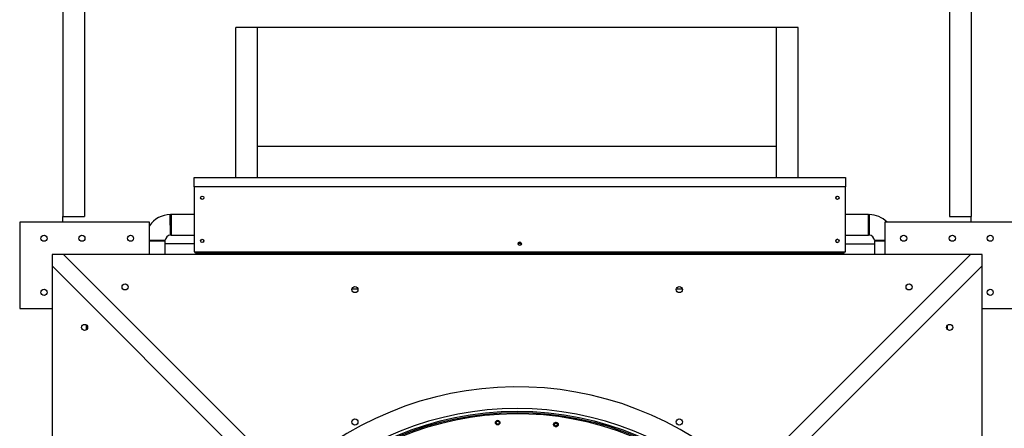
# Model space of a CAD drawing. Units: inches. Extents: x 87 to 818, y 52 to 745.
# Drawn here: x 411 to 502, y 448 to 486 of the extents above; entities that cross this region are included whole.
import ezdxf

# ---------------------------------------------------------------- set-up
doc = ezdxf.new("R2010")
doc.units = ezdxf.units.IN
doc.header["$MEASUREMENT"] = 0

# ---------------------------------------------------------------- blocks, each defined once
blk = doc.blocks.new('WATERFRALL200')
at = {"color": 7, "linetype": 'Continuous', "lineweight": 25}
for p, q in [((1361.559, 483.733), (1361.559, 444.733)), ((1363.559, 483.733), (1363.559, 444.733)), ((1443.559, 483.733), (1443.559, 444.733)), ((1445.559, 483.733), (1445.559, 444.733)), ((1379.559, 462.233), (1377.559, 462.233)), ((1377.559, 448.349), (1377.559, 462.233)), ((1379.559, 448.349), (1379.559, 462.233)), ((1427.559, 462.233), (1379.559, 462.233)), ((1429.559, 462.233), (1427.559, 462.233)), ((1427.559, 448.349), (1427.559, 462.233)), ((1429.559, 448.349), (1429.559, 462.233)), ((1427.559, 451.233), (1379.559, 451.233)), ((1373.688, 448.349), (1433.928, 448.349)), ((1373.688, 447.524), (1373.688, 448.349)), ((1433.928, 448.349), (1433.928, 447.524)), ((1373.688, 447.524), (1433.928, 447.524)), ((1373.688, 447.483), (1373.688, 447.524)), ((1433.928, 447.483), (1373.688, 447.483)), ((1373.688, 447.483), (1373.688, 441.483)), ((1433.928, 447.524), (1433.928, 447.483)), ((1433.928, 441.483), (1433.928, 447.483)), ((1361.559, 444.733), (1363.559, 444.733)), ((1361.559, 444.233), (1361.559, 444.733)), ((1371.559, 444.86), (1371.487, 444.932)), ((1373.688, 444.933), (1371.559, 444.933)), ((1371.559, 444.933), (1371.559, 443.033)), ((1436.059, 444.933), (1433.928, 444.933)), ((1436.059, 443.033), (1436.059, 444.933)), ((1436.13, 444.932), (1436.059, 444.86)), ((1443.559, 444.733), (1445.559, 444.733)), ((1445.559, 444.233), (1445.559, 444.733)), ((1369.559, 444.233), (1357.559, 444.233)), ((1357.559, 444.233), (1357.559, 436.233)), ((1369.559, 441.233), (1369.559, 444.233)), ((1437.559, 444.233), (1437.559, 441.233)), ((1449.559, 444.233), (1437.559, 444.233)), ((1370.94, 442.483), (1371.012, 442.547)), ((1371.497, 443.029), (1371.559, 443.1)), ((1371.559, 443.033), (1373.688, 443.033)), ((1433.928, 443.033), (1436.059, 443.033)), ((1436.059, 443.1), (1436.12, 443.029)), ((1436.605, 442.547), (1436.677, 442.483)), ((1369.559, 442.483), (1371.009, 442.483)), ((1371.009, 441.233), (1371.009, 442.483)), ((1373.688, 442.233), (1371.009, 442.233)), ((1433.928, 442.233), (1436.609, 442.233)), ((1436.609, 442.483), (1436.609, 441.233)), ((1436.609, 442.483), (1436.649, 442.483)), ((1436.649, 442.483), (1437.559, 442.483)), ((1360.559, 441.233), (1360.559, 440.172)), ((1361.619, 441.233), (1360.559, 441.233)), ((1382.345, 420.507), (1361.619, 441.233)), ((1445.498, 441.233), (1361.619, 441.233)), ((1373.688, 441.483), (1433.928, 441.483)), ((1373.809, 441.358), (1373.809, 441.483)), ((1433.809, 441.358), (1373.809, 441.358)), ((1379.559, 441.233), (1379.559, 441.358)), ((1445.498, 441.233), (1424.765, 420.5)), ((1427.559, 441.358), (1427.559, 441.233)), ((1433.809, 441.358), (1433.809, 441.483)), ((1446.559, 441.233), (1445.498, 441.233)), ((1446.559, 440.172), (1446.559, 441.233)), ((1360.559, 440.172), (1381.291, 419.439)), ((1360.559, 440.172), (1360.559, 356.293)), ((1425.833, 419.446), (1446.559, 440.172)), ((1446.559, 356.293), (1446.559, 440.172)), ((1388.284, 438.045), (1388.833, 438.045)), ((1418.284, 438.045), (1418.833, 438.045)), ((1357.559, 436.233), (1360.559, 436.233)), ((1446.559, 436.233), (1449.559, 436.233)), ((1363.746, 434.273), (1363.746, 434.692)), ((1443.371, 434.273), (1443.371, 434.692)), ((1401.589, 425.598), (1401.6, 425.577)), ((1406.965, 425.457), (1406.972, 425.434))]:
    blk.add_line(p, q, dxfattribs=at)
at = {"color": 7, "linetype": 'Continuous', "lineweight": 25, "flags": 128}
blk.add_lwpolyline([(1436.128, 443.983), (1436.127, 443.799), (1436.127, 443.621), (1436.125, 443.437), (1436.125, 443.415), (1436.125, 443.393), (1436.125, 443.371), (1436.124, 443.35), (1436.124, 443.33), (1436.124, 443.31), (1436.123, 443.234), (1436.122, 443.18), (1436.122, 443.144), (1436.121, 443.112), (1436.121, 443.105), (1436.121, 443.103), (1436.121, 443.103), (1436.121, 443.103), (1436.121, 443.103), (1436.121, 443.103), (1436.121, 443.103), (1436.121, 443.103), (1436.121, 443.103), (1436.121, 443.103), (1436.121, 443.103), (1436.121, 443.103), (1436.121, 443.06), (1436.12, 443.036), (1436.12, 443.029), (1436.12, 443.029)], dxfattribs=at)
at = {"color": 7, "linetype": 'Continuous', "lineweight": 25}
for centre, radius in [((1374.438, 446.483), 0.156), ((1433.178, 446.483), 0.156), ((1359.809, 442.733), 0.281), ((1363.309, 442.733), 0.281), ((1367.809, 442.733), 0.281), ((1374.438, 442.483), 0.156), ((1433.178, 442.483), 0.156), ((1439.309, 442.733), 0.281), ((1443.809, 442.733), 0.281), ((1447.309, 442.733), 0.281), ((1403.808, 442.233), 0.156), ((1359.809, 437.733), 0.281), ((1367.309, 438.233), 0.281), ((1388.559, 437.983), 0.281), ((1418.559, 437.983), 0.281), ((1439.809, 438.233), 0.281), ((1447.309, 437.733), 0.281), ((1363.559, 434.483), 0.281), ((1443.559, 434.483), 0.281), ((1403.559, 398.233), 28.5), ((1403.559, 398.233), 28.375), ((1388.559, 425.733), 0.281), ((1401.76, 425.674), 0.21), ((1401.76, 425.674), 0.141), ((1407.148, 425.497), 0.21), ((1407.148, 425.497), 0.141), ((1418.559, 425.733), 0.281)]:
    blk.add_circle(centre, radius, dxfattribs=at)
for centre, radius, start, end in [((1433.184, 446.483), 0.156, 118.27289, 241.90689), ((1371.559, 442.483), 2.45, 91.67041, 144.71874), ((1436.059, 442.483), 2.45, 45.58469, 88.32936), ((1371.559, 442.483), 0.55, 96.4045, 173.33019), ((1374.434, 442.483), 0.156, 298.48061, 61.3261), ((1433.184, 442.483), 0.156, 90, 268.89984), ((1436.059, 442.483), 0.55, 6.68603, 83.60688), ((1403.809, 442.108), 0.156, 24.0378, 156.87892), ((1403.559, 398.233), 30.75, 46.3976, 135), ((1403.559, 398.233), 28.25, 67.88028, 157.11972), ((1403.559, 398.233), 28.75, 45, 135), ((1401.76, 425.674), 0.188, 256.16814, 211.16814), ((1401.76, 425.674), 0.188, 211.16814, 256.16814), ((1407.148, 425.497), 0.188, 244.91814, 199.91814), ((1407.148, 425.497), 0.188, 199.91814, 244.91814)]:
    blk.add_arc(centre, radius, start, end, dxfattribs=at)
for points, knots in [([(1371.497, 443.029), (1371.497, 443.031), (1371.497, 443.033), (1371.497, 443.057), (1371.496, 443.084), (1371.496, 443.101), (1371.496, 443.102), (1371.496, 443.102), (1371.496, 443.103), (1371.496, 443.104), (1371.496, 443.109), (1371.496, 443.125), (1371.495, 443.158), (1371.494, 443.218), (1371.494, 443.284), (1371.493, 443.345), (1371.493, 443.386), (1371.492, 443.429), (1371.492, 443.474), (1371.491, 443.52), (1371.491, 443.568), (1371.491, 443.629), (1371.49, 443.704), (1371.49, 443.794), (1371.49, 443.886), (1371.489, 443.999), (1371.489, 444.135), (1371.488, 444.295), (1371.488, 444.453), (1371.488, 444.604), (1371.488, 444.737), (1371.487, 444.845), (1371.487, 444.911), (1371.487, 444.94), (1371.487, 444.932), (1371.487, 444.931)], [0, 0, 0, 0, 0.037694, 0.079283, 0.124246, 0.124873, 0.124936, 0.125084, 0.125456, 0.126468, 0.129384, 0.138124, 0.164995, 0.201188, 0.248885, 0.267309, 0.285371, 0.303399, 0.321391, 0.339349, 0.357272, 0.375159, 0.406369, 0.43747, 0.468461, 0.499342, 0.551076, 0.605888, 0.663777, 0.72474, 0.788776, 0.855885, 0.926066, 0.999321, 1, 1, 1, 1]), ([(1436.13, 444.931), (1436.13, 444.927), (1436.13, 444.918), (1436.13, 444.845), (1436.13, 444.74), (1436.13, 444.607), (1436.129, 444.457), (1436.129, 444.299), (1436.129, 444.14), (1436.128, 444.034), (1436.128, 443.983)], [0, 0, 0, 0, 0.145453, 0.285925, 0.420268, 0.548481, 0.670565, 0.786515, 0.896328, 1, 1, 1, 1]), ([(1369.559, 442.557), (1369.57, 442.557), (1369.628, 442.556), (1369.722, 442.556), (1369.829, 442.556), (1369.908, 442.556), (1369.986, 442.555), (1370.099, 442.555), (1370.249, 442.555), (1370.383, 442.554), (1370.468, 442.553), (1370.51, 442.553), (1370.55, 442.553), (1370.59, 442.552), (1370.629, 442.552), (1370.666, 442.552), (1370.702, 442.551), (1370.754, 442.551), (1370.813, 442.55), (1370.869, 442.549), (1370.906, 442.549), (1370.927, 442.548), (1370.937, 442.548), (1370.939, 442.548), (1370.94, 442.548), (1370.966, 442.548), (1371.003, 442.547), (1371.009, 442.547), (1371.012, 442.547)], [0, 0, 0, 0, 0.0208606, 0.1061983, 0.147211, 0.18709, 0.225835, 0.2634457, 0.3548117, 0.4467484, 0.4698551, 0.4929968, 0.5161733, 0.5393844, 0.5626302, 0.5859103, 0.6092248, 0.6332702, 0.6935429, 0.7418017, 0.7780458, 0.8074863, 0.8138069, 0.8153035, 0.8157133, 0.8171418, 0.9149201, 1, 1, 1, 1]), ([(1436.605, 442.547), (1436.605, 442.547), (1436.6, 442.547), (1436.615, 442.547), (1436.639, 442.547), (1436.657, 442.548), (1436.668, 442.548), (1436.673, 442.548), (1436.676, 442.548), (1436.677, 442.548), (1436.678, 442.548), (1436.678, 442.548), (1436.678, 442.548), (1436.678, 442.548), (1436.678, 442.548), (1436.678, 442.548), (1436.679, 442.548), (1436.682, 442.548), (1436.689, 442.548), (1436.7, 442.548), (1436.715, 442.549), (1436.736, 442.549), (1436.762, 442.549), (1436.795, 442.55), (1436.837, 442.55), (1436.912, 442.551), (1437.028, 442.552), (1437.194, 442.554), (1437.373, 442.555), (1437.497, 442.555), (1437.559, 442.555)], [0, 0, 0, 0, 0.001686, 0.119049, 0.183548, 0.21725, 0.234463, 0.243161, 0.247532, 0.249723, 0.249997, 0.250134, 0.250169, 0.250177, 0.250181, 0.250237, 0.250803, 0.25533, 0.267974, 0.284821, 0.307215, 0.335158, 0.368649, 0.407689, 0.45228, 0.501433, 0.627149, 0.752157, 0.876446, 1, 1, 1, 1]), ([(1401.855, 425.562), (1401.843, 425.551), (1401.819, 425.528), (1401.771, 425.51), (1401.717, 425.507), (1401.663, 425.523), (1401.623, 425.549), (1401.605, 425.57), (1401.6, 425.577)], [0, 0, 0, 0, 0.164614, 0.338276, 0.523111, 0.708144, 0.913929, 1, 1, 1, 1]), ([(1401.715, 425.492), (1401.736, 425.489), (1401.778, 425.485), (1401.838, 425.504), (1401.889, 425.542), (1401.924, 425.593), (1401.939, 425.653), (1401.934, 425.714), (1401.908, 425.769), (1401.867, 425.811), (1401.814, 425.837), (1401.756, 425.843), (1401.701, 425.83), (1401.653, 425.799), (1401.619, 425.755), (1401.602, 425.703), (1401.604, 425.649), (1401.623, 425.599), (1401.658, 425.559), (1401.701, 425.534), (1401.733, 425.529), (1401.748, 425.527)], [0, 0, 0, 0, 0.05792, 0.115841, 0.173783, 0.230683, 0.287062, 0.342896, 0.39772, 0.452482, 0.505757, 0.559061, 0.611155, 0.662892, 0.713918, 0.764097, 0.81405, 0.86268, 0.911347, 0.958625, 1, 1, 1, 1]), ([(1401.748, 425.527), (1401.753, 425.527), (1401.775, 425.526), (1401.805, 425.532), (1401.835, 425.546), (1401.848, 425.556), (1401.855, 425.562)], [0, 0, 0, 0, 0.135973, 0.564616, 0.77912, 1, 1, 1, 1]), ([(1407.219, 425.369), (1407.206, 425.36), (1407.178, 425.343), (1407.127, 425.334), (1407.074, 425.342), (1407.023, 425.368), (1406.99, 425.401), (1406.976, 425.426), (1406.972, 425.434)], [0, 0, 0, 0, 0.164614, 0.338276, 0.523111, 0.708144, 0.913929, 1, 1, 1, 1]), ([(1407.069, 425.328), (1407.089, 425.321), (1407.128, 425.309), (1407.192, 425.316), (1407.249, 425.343), (1407.293, 425.387), (1407.32, 425.442), (1407.326, 425.503), (1407.312, 425.561), (1407.28, 425.611), (1407.233, 425.647), (1407.178, 425.664), (1407.12, 425.662), (1407.068, 425.642), (1407.026, 425.605), (1406.999, 425.557), (1406.99, 425.503), (1406.999, 425.45), (1407.025, 425.405), (1407.063, 425.371), (1407.093, 425.361), (1407.108, 425.356)], [0, 0, 0, 0, 0.05792, 0.115841, 0.173783, 0.230683, 0.287062, 0.342896, 0.39772, 0.452482, 0.505757, 0.559061, 0.611155, 0.662892, 0.713918, 0.764097, 0.81405, 0.86268, 0.911347, 0.958625, 1, 1, 1, 1]), ([(1407.108, 425.356), (1407.113, 425.355), (1407.134, 425.35), (1407.164, 425.35), (1407.197, 425.358), (1407.212, 425.365), (1407.219, 425.369)], [0, 0, 0, 0, 0.135973, 0.564616, 0.77912, 1, 1, 1, 1])]:
    blk.add_open_spline(points, degree=3, knots=knots, dxfattribs=at)

msp = doc.modelspace()

# ---------------------------------------------------------------- block references
msp.add_blockref('WATERFRALL200', (-946.349, 23.075))

doc.saveas('drawing.dxf')
